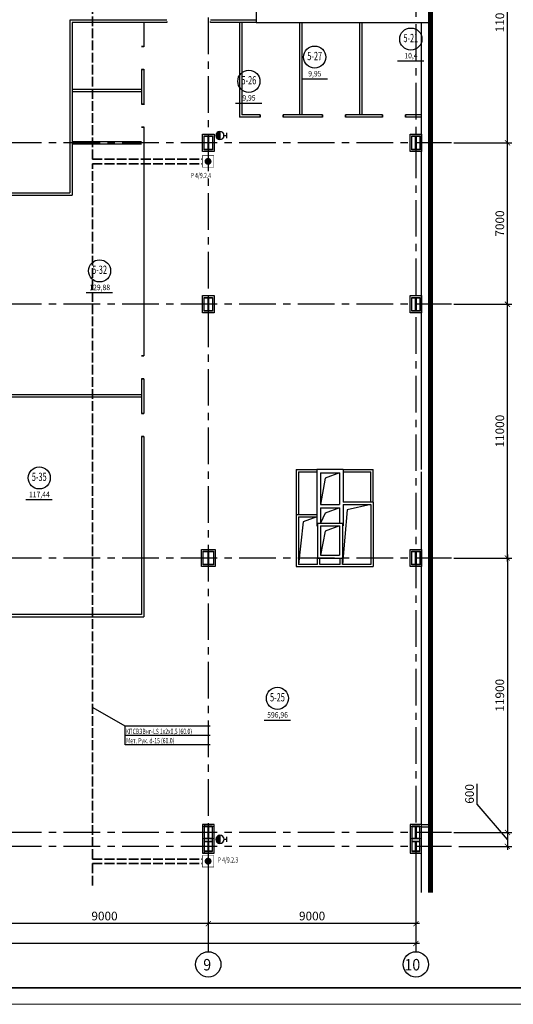
# Model space of a CAD drawing. Extents: x -5081207 to 159, y -145 to 6057473.
# Drawn here: x -2558074 to -2536672, y 2970369 to 3013054 of the extents above; entities that cross this region are included whole.
import ezdxf
from ezdxf.enums import TextEntityAlignment as Align

# ---------------------------------------------------------------- set-up
doc = ezdxf.new("R2010")
doc.units = 0
doc.header["$LTSCALE"] = 100
doc.linetypes.add('ACAD_ISO02W100', pattern=[15, 12, -3])
doc.linetypes.add('CENTER', pattern=[50.8, 31.75, -6.35, 6.35, -6.35])
for name, color, linetype in [('0expl', 7, 'Continuous'), ('0WALLW', 7, 'Continuous'), ('A-Glaz', 150, 'Continuous'), ('A-Wall', 1, 'Continuous'), ('АПТ', 7, 'Continuous'), ('колонны', 7, 'Continuous'), ('осевые размеры', 5, 'Continuous'), ('отверствия', 140, 'Continuous')]:
    doc.layers.add(name, color=color, linetype=linetype)
doc.layers.add('ПТ', color=10, linetype='Continuous', lineweight=30)
doc.styles.add('CYRILLC', font='cyrillc', dxfattribs={"width": 0.7})
doc.styles.add('ISO', font='isocp.shx')
doc.styles.add('TXT0', font='txt', dxfattribs={"width": 0.8})
doc.styles.add('НАДПИСИ', font='romans.shx', dxfattribs={"width": 0.9, "height": 250})
doc.dimstyles.new('Aec_Arch_M', dxfattribs={"dimscale": 100, "dimtxt": 2.5, "dimasz": 1.5, "dimexe": 1.25, "dimexo": 0.625, "dimtad": 1, "dimdsep": 46, "dimtxsty": 'ISO', "dimblk": 'ARCHTICK', "dimcen": 2.5, "dimdle": 1, "dimadec": 0, "dimazin": 0, "dimtfac": 1, "dimtmove": 0, "dimatfit": 3, "dimldrblk": 'BOXFILLED', "dimfxl": 1, "dimarcsym": 0})

# ---------------------------------------------------------------- blocks, each defined once
blk = doc.blocks.new('_ArchTick')
at = {"color": 0, "linetype": 'ByBlock', "const_width": 0.15}
blk.add_lwpolyline([(-0.5, -0.5), (0.5, 0.5)], dxfattribs=at)
blk = doc.blocks.new('*D1525')
at = {"layer": 'DefPoints', "color": 0, "lineweight": 35, "ltscale": 2}
for p in [(-2539346, 3000717), (-2536928, 3000717), (-2539346, 2989717)]:
    blk.add_point(p, dxfattribs=at)
at = {"layer": 'осевые размеры', "color": 0, "lineweight": -2, "ltscale": 2}
for p, q in [((-2536928, 2989567), (-2536928, 3000867)), ((-2539252, 3000717), (-2536740, 3000717)), ((-2539252, 2989717), (-2536740, 2989717))]:
    blk.add_line(p, q, dxfattribs=at)
at = {"layer": 'осевые размеры', "color": 0, "lineweight": -2, "ltscale": 2, "xscale": 225, "yscale": 225, "zscale": 225}
for p, rotation in [((-2536928, 3000717), 90), ((-2536928, 2989717), 270)]:
    blk.add_blockref('_ArchTick', p, dxfattribs=dict(at, rotation=rotation))
at = {"layer": 'осевые размеры', "color": 0, "ltscale": 2, "insert": (-2537209, 2995217), "char_height": 375, "attachment_point": 5, "rotation": 90, "style": 'ISO'}
blk.add_mtext('11000', dxfattribs=at)
blk = doc.blocks.new('_BoxFilled')
at = {"color": 0, "linetype": 'ByBlock', "lineweight": -2}
blk.add_line((-0.5, 0), (-1, 0), dxfattribs=at)
at = {"color": 0, "linetype": 'ByBlock'}
blk.add_solid([(-0.5, 0.5), (0.5, 0.5), (-0.5, -0.5), (0.5, -0.5)], dxfattribs=at)
blk = doc.blocks.new('*D1526')
at = {"layer": 'DefPoints', "color": 0, "lineweight": 35, "ltscale": 2}
for p in [(-2539127, 2977817), (-2539127, 2977217), (-2536928, 2977217)]:
    blk.add_point(p, dxfattribs=at)
at = {"layer": 'осевые размеры', "color": 0, "lineweight": -2, "ltscale": 2}
for p, q in [((-2538240, 2979049), (-2538240, 2979934)), ((-2536928, 2977517), (-2538240, 2979049)), ((-2539033, 2977817), (-2536740, 2977817)), ((-2536928, 2977967), (-2536928, 2977067)), ((-2539033, 2977217), (-2536740, 2977217))]:
    blk.add_line(p, q, dxfattribs=at)
at = {"layer": 'осевые размеры', "color": 0, "lineweight": -2, "ltscale": 2, "xscale": 225, "yscale": 225, "zscale": 225}
for p, rotation in [((-2536928, 2977817), 90), ((-2536928, 2977217), 270)]:
    blk.add_blockref('_ArchTick', p, dxfattribs=dict(at, rotation=rotation))
at = {"layer": 'осевые размеры', "color": 0, "ltscale": 2, "insert": (-2538521, 2979492), "char_height": 375, "attachment_point": 5, "rotation": 90, "style": 'ISO'}
blk.add_mtext('600', dxfattribs=at)
blk = doc.blocks.new('*D1527')
at = {"layer": 'DefPoints', "color": 0, "lineweight": 35, "ltscale": 2}
for p in [(-2539346, 2989717), (-2539346, 2977817), (-2536928, 2977817)]:
    blk.add_point(p, dxfattribs=at)
at = {"layer": 'осевые размеры', "color": 0, "lineweight": -2, "ltscale": 2}
for p, q in [((-2539252, 2989717), (-2536740, 2989717)), ((-2536928, 2989867), (-2536928, 2977667)), ((-2539252, 2977817), (-2536740, 2977817))]:
    blk.add_line(p, q, dxfattribs=at)
at = {"layer": 'осевые размеры', "color": 0, "lineweight": -2, "ltscale": 2, "xscale": 225, "yscale": 225, "zscale": 225}
for p, rotation in [((-2536928, 2989717), 90), ((-2536928, 2977817), 270)]:
    blk.add_blockref('_ArchTick', p, dxfattribs=dict(at, rotation=rotation))
at = {"layer": 'осевые размеры', "color": 0, "ltscale": 2, "insert": (-2537209, 2983767), "char_height": 375, "attachment_point": 5, "rotation": 90, "style": 'ISO'}
blk.add_mtext('11900', dxfattribs=at)
blk = doc.blocks.new('*D1529')
at = {"layer": 'DefPoints', "color": 0, "lineweight": 35, "ltscale": 2}
for p in [(-2539346, 3018717), (-2536928, 3018717), (-2539346, 3007717)]:
    blk.add_point(p, dxfattribs=at)
at = {"layer": 'осевые размеры', "color": 0, "lineweight": -2, "ltscale": 2}
for p, q in [((-2539252, 3018717), (-2536740, 3018717)), ((-2536928, 3007567), (-2536928, 3018867)), ((-2539252, 3007717), (-2536740, 3007717))]:
    blk.add_line(p, q, dxfattribs=at)
at = {"layer": 'осевые размеры', "color": 0, "lineweight": -2, "ltscale": 2, "xscale": 225, "yscale": 225, "zscale": 225}
for p, rotation in [((-2536928, 3018717), 90), ((-2536928, 3007717), 270)]:
    blk.add_blockref('_ArchTick', p, dxfattribs=dict(at, rotation=rotation))
at = {"layer": 'осевые размеры', "color": 0, "ltscale": 2, "insert": (-2537209, 3013217), "char_height": 375, "attachment_point": 5, "rotation": 90, "style": 'ISO'}
blk.add_mtext('11000', dxfattribs=at)
blk = doc.blocks.new('*D1530')
at = {"layer": 'DefPoints', "color": 0, "lineweight": 35, "ltscale": 2}
for p in [(-2539346, 3007717), (-2536928, 3007717), (-2539283, 3000717)]:
    blk.add_point(p, dxfattribs=at)
at = {"layer": 'осевые размеры', "color": 0, "lineweight": -2, "ltscale": 2}
for p, q in [((-2539252, 3007717), (-2536740, 3007717)), ((-2536928, 3000567), (-2536928, 3007867)), ((-2539190, 3000717), (-2536740, 3000717))]:
    blk.add_line(p, q, dxfattribs=at)
at = {"layer": 'осевые размеры', "color": 0, "lineweight": -2, "ltscale": 2, "xscale": 225, "yscale": 225, "zscale": 225}
for p, rotation in [((-2536928, 3007717), 90), ((-2536928, 3000717), 270)]:
    blk.add_blockref('_ArchTick', p, dxfattribs=dict(at, rotation=rotation))
at = {"layer": 'осевые размеры', "color": 0, "ltscale": 2, "insert": (-2537209, 3004217), "char_height": 375, "attachment_point": 5, "rotation": 90, "style": 'ISO'}
blk.add_mtext('7000', dxfattribs=at)
blk = doc.blocks.new('be301')
at = {"color": 0, "linetype": 'ByBlock'}
blk.add_line((-4.79, -7.85), (4.67, -7.85), dxfattribs=at)
blk.add_circle((0, 0), 4, dxfattribs=at)
at = {"color": 0, "linetype": 'ByBlock', "style": 'TXT0', "width": 0.8}
blk.add_attdef('ENOM', text='', height=3, dxfattribs=at).set_placement((0, 0), align=Align.MIDDLE)
at = {"color": 0, "linetype": 'ByBlock', "style": 'TXT0', "width": 0.8, "flags": 1}
blk.add_attdef('ETYP', text='', height=3, dxfattribs=at).set_placement((0, 0), align=Align.MIDDLE)
at = {"color": 0, "linetype": 'ByBlock', "style": 'TXT0', "flags": 1}
for tag, p, width in [('ENAI', (8.16, -1), 0.9), ('EPER', (13.86, -4.21), 0.9), ('NOTD', (13.65, -6.77), 0.9), ('KTG', (-4.21, -12.12), 0.8), ('WTOP', (13.65, -10.11), 0.9), ('WBOT', (13.65, -13.44), 0.9), ('ATOP', (13.65, -16.77), 0.9), ('ABOT', (13.65, -20.11), 0.9)]:
    blk.add_attdef(tag, p, '', height=2, dxfattribs=dict(at, width=width))
at = {"color": 0, "linetype": 'ByBlock', "style": 'TXT0', "width": 0.9}
blk.add_attdef('EAREA', text='', height=2, dxfattribs=at).set_placement((0.05, -6.98), align=Align.CENTER)
blk = doc.blocks.new('*D1552')
at = {"layer": 'DefPoints', "color": 0, "lineweight": 35, "ltscale": 2}
for p in [(-2549896, 2976071), (-2540896, 2976071), (-2549896, 2973865)]:
    blk.add_point(p, dxfattribs=at)
at = {"layer": 'осевые размеры', "color": 0, "lineweight": -2, "ltscale": 2}
for p, q in [((-2549896, 2975977), (-2549896, 2973678)), ((-2540896, 2975977), (-2540896, 2973678)), ((-2540746, 2973865), (-2550046, 2973865))]:
    blk.add_line(p, q, dxfattribs=at)
at = {"layer": 'осевые размеры', "color": 0, "lineweight": -2, "ltscale": 2, "xscale": 225, "yscale": 225, "zscale": 225, "rotation": 180}
blk.add_blockref('_ArchTick', (-2549896, 2973865), dxfattribs=at)
at = {"layer": 'осевые размеры', "color": 0, "lineweight": -2, "ltscale": 2, "xscale": 225, "yscale": 225, "zscale": 225}
blk.add_blockref('_ArchTick', (-2540896, 2973865), dxfattribs=at)
at = {"layer": 'осевые размеры', "color": 0, "ltscale": 2, "insert": (-2545396, 2974147), "char_height": 375, "attachment_point": 5, "style": 'ISO'}
blk.add_mtext('9000', dxfattribs=at)
blk = doc.blocks.new('*D1555')
at = {"layer": 'DefPoints', "color": 0, "lineweight": 35, "ltscale": 2}
for p in [(-2558896, 2976071), (-2549896, 2976071), (-2558896, 2973865)]:
    blk.add_point(p, dxfattribs=at)
at = {"layer": 'осевые размеры', "color": 0, "lineweight": -2, "ltscale": 2}
for p, q in [((-2558896, 2975977), (-2558896, 2973678)), ((-2549896, 2975977), (-2549896, 2973678)), ((-2549746, 2973865), (-2559046, 2973865))]:
    blk.add_line(p, q, dxfattribs=at)
at = {"layer": 'осевые размеры', "color": 0, "lineweight": -2, "ltscale": 2, "xscale": 225, "yscale": 225, "zscale": 225, "rotation": 180}
blk.add_blockref('_ArchTick', (-2558896, 2973865), dxfattribs=at)
at = {"layer": 'осевые размеры', "color": 0, "lineweight": -2, "ltscale": 2, "xscale": 225, "yscale": 225, "zscale": 225}
blk.add_blockref('_ArchTick', (-2549896, 2973865), dxfattribs=at)
at = {"layer": 'осевые размеры', "color": 0, "ltscale": 2, "insert": (-2554396, 2974147), "char_height": 375, "attachment_point": 5, "style": 'ISO'}
blk.add_mtext('9000', dxfattribs=at)

msp = doc.modelspace()

# ---------------------------------------------------------------- hatches: boundary and pattern name
at = {"layer": 'колонны', "ltscale": 2}
for points in [[(-2550070.789, 3008016.839), (-2549720.789, 3008016.839), (-2549720.789, 3007986.839), (-2549885.789, 3007986.839), (-2549885.789, 3007446.839), (-2549720.789, 3007446.839), (-2549720.789, 3007416.839), (-2550070.789, 3007416.839), (-2550070.789, 3007446.839), (-2549905.789, 3007446.839), (-2549905.789, 3007986.839), (-2550070.789, 3007986.839)], [(-2541070.789, 3008016.839), (-2540720.789, 3008016.839), (-2540720.789, 3007986.839), (-2540885.789, 3007986.839), (-2540885.789, 3007446.839), (-2540720.789, 3007446.839), (-2540720.789, 3007416.839), (-2541070.789, 3007416.839), (-2541070.789, 3007446.839), (-2540905.789, 3007446.839), (-2540905.789, 3007986.839), (-2541070.789, 3007986.839)], [(-2550070.789, 3001016.839), (-2549720.789, 3001016.839), (-2549720.789, 3000986.839), (-2549885.789, 3000986.839), (-2549885.789, 3000446.839), (-2549720.789, 3000446.839), (-2549720.789, 3000416.839), (-2550070.789, 3000416.839), (-2550070.789, 3000446.839), (-2549905.789, 3000446.839), (-2549905.789, 3000986.839), (-2550070.789, 3000986.839)], [(-2541070.789, 3001016.839), (-2540720.789, 3001016.839), (-2540720.789, 3000986.839), (-2540885.789, 3000986.839), (-2540885.789, 3000446.839), (-2540720.789, 3000446.839), (-2540720.789, 3000416.839), (-2541070.789, 3000416.839), (-2541070.789, 3000446.839), (-2540905.789, 3000446.839), (-2540905.789, 3000986.839), (-2541070.789, 3000986.839)], [(-2550120.789, 2990016.839), (-2549670.789, 2990016.839), (-2549670.789, 2989986.839), (-2549883.289, 2989986.839), (-2549883.289, 2989446.839), (-2549670.789, 2989446.839), (-2549670.789, 2989416.839), (-2550120.789, 2989416.839), (-2550120.789, 2989446.839), (-2549908.289, 2989446.839), (-2549908.289, 2989986.839), (-2550120.789, 2989986.839)], [(-2541070.789, 2990016.839), (-2540720.789, 2990016.839), (-2540720.789, 2989986.839), (-2540885.789, 2989986.839), (-2540885.789, 2989446.839), (-2540720.789, 2989446.839), (-2540720.789, 2989416.839), (-2541070.789, 2989416.839), (-2541070.789, 2989446.839), (-2540905.789, 2989446.839), (-2540905.789, 2989986.839), (-2541070.789, 2989986.839)], [(-2550070.789, 2978091.839), (-2549720.789, 2978091.839), (-2549720.789, 2978066.839), (-2549885.789, 2978066.839), (-2549885.789, 2977566.839), (-2549720.789, 2977566.839), (-2549720.789, 2977541.839), (-2550070.789, 2977541.839), (-2550070.789, 2977566.839), (-2549905.789, 2977566.839), (-2549905.789, 2978066.839), (-2550070.789, 2978066.839)], [(-2541070.789, 2978091.839), (-2540720.789, 2978091.839), (-2540720.789, 2978066.839), (-2540885.789, 2978066.839), (-2540885.789, 2977566.839), (-2540720.789, 2977566.839), (-2540720.789, 2977541.839), (-2541070.789, 2977541.839), (-2541070.789, 2977566.839), (-2540905.789, 2977566.839), (-2540905.789, 2978066.839), (-2541070.789, 2978066.839)], [(-2550055.789, 2977441.839), (-2549735.789, 2977441.839), (-2549735.789, 2977416.839), (-2549885.789, 2977416.839), (-2549885.789, 2977016.839), (-2549735.789, 2977016.839), (-2549735.789, 2976991.839), (-2550055.789, 2976991.839), (-2550055.789, 2977016.839), (-2549905.789, 2977016.839), (-2549905.789, 2977416.839), (-2550055.789, 2977416.839)], [(-2541055.789, 2977441.839), (-2540735.789, 2977441.839), (-2540735.789, 2977416.839), (-2540885.789, 2977416.839), (-2540885.789, 2977016.839), (-2540735.789, 2977016.839), (-2540735.789, 2976991.839), (-2541055.789, 2976991.839), (-2541055.789, 2977016.839), (-2540905.789, 2977016.839), (-2540905.789, 2977416.839), (-2541055.789, 2977416.839)]]:
    msp.add_hatch(color=7, dxfattribs=at).paths.add_polyline_path(points)
at = {"layer": 'ПТ', "lineweight": 30}
h = msp.add_hatch(color=1, dxfattribs=at)
edge = h.paths.add_edge_path()
edge.add_ellipse((-2549393.717, 3008034.015), major_axis=(67.502, 164.234), ratio=1, start_angle=22.4341716, end_angle=202.4341716)
edge.add_line((-2549393.436, 3007856.451), (-2549393.999, 3008211.58))
h = msp.add_hatch(color=1, dxfattribs=at)
edge = h.paths.add_edge_path()
edge.add_ellipse((-2549392.822, 2977524.565), major_axis=(67.502, 164.234), ratio=1, start_angle=22.4341716, end_angle=202.4341716)
edge.add_line((-2549392.54, 2977347.001), (-2549393.103, 2977702.13))

# ---------------------------------------------------------------- linework, layer by layer
at = {"color": 7, "linetype": 'CENTER', "ltscale": 0.5}
for p, q in [((-2540895.789, 3033176.997), (-2540895.789, 2975216.839)), ((-2549895.789, 3028390.559), (-2549895.789, 2975216.839))]:
    msp.add_line(p, q, dxfattribs=at)
at = {"color": 1, "linetype": 'CENTER', "ltscale": 0.5}
for p, q in [((-2539345.789, 3007716.839), (-2579520.277, 3007716.839)), ((-2539345.789, 3000716.839), (-2579120.792, 3000716.839)), ((-2539345.789, 2989716.839), (-2568680.539, 2989716.839)), ((-2539345.789, 2977816.839), (-2587625.082, 2977816.839)), ((-2539345.789, 2977816.839), (-2587625.082, 2977816.839)), ((-2539345.789, 2977216.839), (-2596960.948, 2977216.839)), ((-2539345.789, 2977216.839), (-2596447.764, 2977216.839))]:
    msp.add_line(p, q, dxfattribs=at)
at = {"color": 7, "lineweight": 35}
msp.add_line((-2613336.59, 2971076.911), (-2495364.693, 2971076.912), dxfattribs=at)
at = {"color": 7, "lineweight": 15, "ltscale": 1000}
msp.add_line((-2494656.78, 2970368.999), (-2614496.342, 2970368.998), dxfattribs=at)
at = {"layer": 'A-Glaz', "color": 7, "ltscale": 2}
for p, q in [((-2540345.789, 3019091.839), (-2540345.789, 2975216.839)), ((-2540295.789, 3019091.839), (-2540295.789, 2975216.839)), ((-2540245.789, 3019091.839), (-2540245.789, 2975216.839)), ((-2540195.789, 3019091.839), (-2540195.789, 2975216.839)), ((-2540645.789, 2993557.339), (-2540645.789, 3012946.813)), ((-2540645.789, 2975216.839), (-2540645.789, 2993457.339))]:
    msp.add_line(p, q, dxfattribs=at)
at = {"layer": 'A-Glaz', "color": 7, "linetype": 'Continuous', "lineweight": -3}
for p, q in [((-2551695.789, 3012981.839), (-2551695.789, 3012931.839)), ((-2549795.789, 3012931.839), (-2549795.789, 3012981.839))]:
    msp.add_line(p, q, dxfattribs=at)
at = {"layer": 'A-Wall', "color": 7, "linetype": 'Continuous', "lineweight": -3}
for p, q in [((-2547820.789, 3014876.813), (-2547820.789, 3012931.839)), ((-2555895.789, 3013031.839), (-2555895.789, 3005541.839)), ((-2551695.789, 3013031.839), (-2555895.789, 3013031.839)), ((-2555795.789, 3012931.839), (-2555795.789, 3005441.839)), ((-2551695.789, 3012931.839), (-2555795.789, 3012931.839)), ((-2552695.789, 3012931.839), (-2552695.789, 3011871.726)), ((-2547820.789, 3013031.839), (-2549795.789, 3013031.839)), ((-2547820.789, 3012931.839), (-2549795.789, 3012931.839)), ((-2547820.789, 3012931.839), (-2540345.789, 3012931.839)), ((-2552795.789, 3010891.726), (-2552795.789, 3009391.726)), ((-2552695.789, 3010914.994), (-2552695.789, 3009368.458)), ((-2552795.789, 3010031.839), (-2555795.789, 3010031.839)), ((-2552795.789, 3009931.839), (-2555795.789, 3009931.839)), ((-2552695.789, 3008411.726), (-2552695.789, 2998486.839)), ((-2552795.789, 3007763.032), (-2555795.789, 3007763.032)), ((-2552795.789, 3007663.032), (-2555795.789, 3007663.032)), ((-2552795.789, 2997486.839), (-2552795.789, 2995986.839)), ((-2552695.789, 2997486.839), (-2552695.789, 2995986.839)), ((-2552795.789, 2996786.839), (-2568045.789, 2996786.839)), ((-2552795.789, 2996686.839), (-2568045.789, 2996686.839)), ((-2552795.789, 2994986.839), (-2552795.789, 2987266.839)), ((-2552695.789, 2994986.839), (-2552695.789, 2987166.839)), ((-2546088.289, 2993557.339), (-2546088.289, 2991606.839)), ((-2546088.289, 2993557.339), (-2545188.289, 2993557.339)), ((-2545188.289, 2993557.339), (-2545188.289, 2991106.839)), ((-2544053.289, 2993557.339), (-2545188.289, 2993557.339)), ((-2544053.289, 2993557.339), (-2544053.289, 2992136.839)), ((-2544053.289, 2993557.339), (-2542743.289, 2993557.339)), ((-2542743.289, 2992136.839), (-2542743.289, 2993557.339)), ((-2545988.289, 2993457.339), (-2545988.289, 2991606.839)), ((-2545988.289, 2993457.339), (-2545188.289, 2993457.339)), ((-2545038.289, 2993407.339), (-2545038.289, 2992036.839)), ((-2545038.289, 2993407.339), (-2544203.289, 2993407.339)), ((-2544203.289, 2993407.339), (-2544203.289, 2992036.839)), ((-2544053.289, 2993457.339), (-2542843.289, 2993457.339)), ((-2542843.289, 2992136.839), (-2542843.289, 2993457.339)), ((-2545038.289, 2992036.839), (-2544203.289, 2992036.839)), ((-2545038.289, 2991886.839), (-2544203.289, 2991886.839)), ((-2545038.289, 2991886.839), (-2545038.289, 2991226.839)), ((-2544203.289, 2991886.839), (-2544203.289, 2991226.839)), ((-2542743.289, 2992136.839), (-2544053.289, 2992136.839)), ((-2544053.289, 2992036.839), (-2542843.289, 2992036.839)), ((-2544053.289, 2992036.839), (-2544053.289, 2991106.839)), ((-2542843.289, 2992036.839), (-2542843.289, 2989441.839)), ((-2542743.289, 2992136.839), (-2542743.289, 2989341.839)), ((-2546088.289, 2991606.839), (-2546088.289, 2989341.839)), ((-2546088.289, 2991606.839), (-2545188.289, 2991606.839)), ((-2545988.289, 2991506.839), (-2545988.289, 2989441.839)), ((-2545988.289, 2991506.839), (-2545188.289, 2991506.839)), ((-2545188.289, 2991106.839), (-2545158.289, 2991106.839)), ((-2545158.289, 2991226.839), (-2545158.289, 2989716.839)), ((-2545158.289, 2991226.839), (-2544083.289, 2991226.839)), ((-2545038.289, 2991106.839), (-2544203.289, 2991106.839)), ((-2545038.289, 2991106.839), (-2545038.289, 2989836.839)), ((-2544203.289, 2991106.839), (-2544203.289, 2989836.839)), ((-2544083.289, 2991226.839), (-2544083.289, 2989716.839)), ((-2544053.289, 2991106.839), (-2544083.289, 2991106.839)), ((-2550145.789, 2990091.839), (-2550045.789, 2990091.839)), ((-2549595.789, 2990091.839), (-2549595.789, 2989971.839)), ((-2545158.289, 2989441.839), (-2545158.289, 2989716.839)), ((-2545158.289, 2989716.839), (-2544083.289, 2989716.839)), ((-2545058.289, 2989441.839), (-2545058.289, 2989716.839)), ((-2545038.289, 2989836.839), (-2544203.289, 2989836.839)), ((-2544183.289, 2989441.839), (-2544183.289, 2989716.839)), ((-2544083.289, 2989441.839), (-2544083.289, 2989716.839)), ((-2541145.789, 2989971.839), (-2541145.789, 2990091.839)), ((-2550025.789, 2989341.839), (-2550145.789, 2989341.839)), ((-2546088.289, 2989341.839), (-2542743.289, 2989341.839)), ((-2545158.289, 2989441.839), (-2545988.289, 2989441.839)), ((-2544183.289, 2989441.839), (-2545058.289, 2989441.839)), ((-2542843.289, 2989441.839), (-2544083.289, 2989441.839)), ((-2552795.789, 2987266.839), (-2558865.789, 2987266.839)), ((-2558865.789, 2987166.839), (-2552695.789, 2987166.839)), ((-2550145.789, 2978166.839), (-2550025.789, 2978166.839)), ((-2540645.789, 2978166.839), (-2540345.789, 2978166.839)), ((-2540645.789, 2978066.839), (-2540345.789, 2978066.839)), ((-2550045.789, 2976916.839), (-2550145.789, 2976916.839))]:
    msp.add_line(p, q, dxfattribs=at)
at = {"layer": 'A-Wall', "color": 7, "lineweight": -3}
for p, q in [((-2548545.789, 3012931.839), (-2548545.789, 3008831.839)), ((-2548445.789, 3012931.839), (-2548445.789, 3008931.839)), ((-2545945.789, 3012931.839), (-2545945.789, 3008931.839)), ((-2545845.789, 3012931.839), (-2545845.789, 3008931.839)), ((-2543345.789, 3012931.839), (-2543345.789, 3008931.839)), ((-2543245.789, 3012931.839), (-2543245.789, 3008931.839)), ((-2547645.789, 3008931.839), (-2548445.789, 3008931.839)), ((-2544945.789, 3008931.839), (-2546645.789, 3008931.839)), ((-2542345.789, 3008931.839), (-2543945.789, 3008931.839)), ((-2540645.789, 3008931.839), (-2541345.789, 3008931.839)), ((-2547645.789, 3008831.839), (-2548545.789, 3008831.839)), ((-2544945.789, 3008831.839), (-2546645.789, 3008831.839)), ((-2542345.789, 3008831.839), (-2543945.789, 3008831.839)), ((-2540645.789, 3008831.839), (-2541345.789, 3008831.839)), ((-2568145.789, 3005541.839), (-2555895.789, 3005541.839)), ((-2565458.289, 3005441.839), (-2555795.789, 3005441.839)), ((-2552795.789, 2996786.839), (-2552795.789, 2996686.839))]:
    msp.add_line(p, q, dxfattribs=at)
at = {"layer": 'АПТ', "color": 5, "linetype": 'ACAD_ISO02W100', "lineweight": 35, "ltscale": 0.35}
for p, q in [((-2554914.695, 3007004.761), (-2554914.695, 3021871.438)), ((-2554914.695, 3007004.761), (-2550157.148, 3007004.761)), ((-2554914.695, 2976668.198), (-2554914.695, 3006804.667)), ((-2554914.695, 3006804.667), (-2550157.148, 3006804.667)), ((-2554914.695, 2976668.198), (-2550157.148, 2976668.198)), ((-2554914.695, 2976468.104), (-2550157.148, 2976468.104)), ((-2554914.695, 2976468.104), (-2554914.695, 2975479.557))]:
    msp.add_line(p, q, dxfattribs=at)
at = {"layer": 'АПТ', "color": 4, "lineweight": -3, "ltscale": 5}
msp.add_line((-2553493.768, 2982422.491), (-2554880.874, 2983216.78), dxfattribs=at)
at = {"layer": 'АПТ', "color": 4, "linetype": 'ByBlock', "lineweight": -3, "ltscale": 100}
for p, q in [((-2549809.801, 2982422.492), (-2553493.768, 2982422.492)), ((-2549809.801, 2982022.513), (-2553493.768, 2982022.513)), ((-2549809.801, 2981622.491), (-2553493.768, 2981622.492))]:
    msp.add_line(p, q, dxfattribs=at)
at = {"layer": 'АПТ', "color": 4, "lineweight": -3, "ltscale": 100}
for p, q in [((-2553493.768, 2982022.491), (-2553493.768, 2982422.491)), ((-2553493.768, 2981622.491), (-2553493.768, 2982022.491))]:
    msp.add_line(p, q, dxfattribs=at)
at = {"layer": 'АПТ', "color": 1, "lineweight": -2, "const_width": 20}
for points in [[(-2550157.148, 3007059.208), (-2550157.148, 3007159.208), (-2549657.148, 3007159.208), (-2549657.148, 3006659.208), (-2550157.148, 3006659.208), (-2550157.148, 3007059.208)], [(-2550157.148, 2976722.645), (-2550157.148, 2976822.645), (-2549657.148, 2976822.645), (-2549657.148, 2976322.645), (-2550157.148, 2976322.645), (-2550157.148, 2976722.645)]]:
    msp.add_lwpolyline(points, dxfattribs=at)
at = {"layer": 'АПТ', "color": 1, "lineweight": -2, "const_width": 150}
for points in [[(-2549981.413, 3006911.201, 1), (-2549831.413, 3006911.201, 1)], [(-2549981.413, 2976574.638, 1), (-2549831.413, 2976574.638, 1)]]:
    msp.add_lwpolyline(points, format="xyb", close=True, dxfattribs=at)
at = {"layer": 'колонны', "color": 7, "ltscale": 2}
for points in [[(-2550145.789, 3008091.839), (-2549645.789, 3008091.839), (-2549645.789, 3007341.839), (-2550145.789, 3007341.839)], [(-2541145.789, 3008091.839), (-2540645.789, 3008091.839), (-2540645.789, 3007341.839), (-2541145.789, 3007341.839)], [(-2550070.789, 3008016.839), (-2549720.789, 3008016.839), (-2549720.789, 3007416.839), (-2550070.789, 3007416.839)], [(-2550070.789, 3008016.839), (-2549720.789, 3008016.839), (-2549720.789, 3007986.839), (-2549885.789, 3007986.839), (-2549885.789, 3007446.839), (-2549720.789, 3007446.839), (-2549720.789, 3007416.839), (-2550070.789, 3007416.839), (-2550070.789, 3007446.839), (-2549905.789, 3007446.839), (-2549905.789, 3007986.839), (-2550070.789, 3007986.839)], [(-2541070.789, 3008016.839), (-2540720.789, 3008016.839), (-2540720.789, 3007416.839), (-2541070.789, 3007416.839)], [(-2541070.789, 3008016.839), (-2540720.789, 3008016.839), (-2540720.789, 3007986.839), (-2540885.789, 3007986.839), (-2540885.789, 3007446.839), (-2540720.789, 3007446.839), (-2540720.789, 3007416.839), (-2541070.789, 3007416.839), (-2541070.789, 3007446.839), (-2540905.789, 3007446.839), (-2540905.789, 3007986.839), (-2541070.789, 3007986.839)], [(-2550145.789, 3001091.839), (-2549645.789, 3001091.839), (-2549645.789, 3000341.839), (-2550145.789, 3000341.839)], [(-2550070.789, 3001016.839), (-2549720.789, 3001016.839), (-2549720.789, 3000416.839), (-2550070.789, 3000416.839)], [(-2550070.789, 3001016.839), (-2549720.789, 3001016.839), (-2549720.789, 3000986.839), (-2549885.789, 3000986.839), (-2549885.789, 3000446.839), (-2549720.789, 3000446.839), (-2549720.789, 3000416.839), (-2550070.789, 3000416.839), (-2550070.789, 3000446.839), (-2549905.789, 3000446.839), (-2549905.789, 3000986.839), (-2550070.789, 3000986.839)], [(-2541145.789, 3001091.839), (-2540645.789, 3001091.839), (-2540645.789, 3000341.839), (-2541145.789, 3000341.839)], [(-2541070.789, 3001016.839), (-2540720.789, 3001016.839), (-2540720.789, 3000416.839), (-2541070.789, 3000416.839)], [(-2541070.789, 3001016.839), (-2540720.789, 3001016.839), (-2540720.789, 3000986.839), (-2540885.789, 3000986.839), (-2540885.789, 3000446.839), (-2540720.789, 3000446.839), (-2540720.789, 3000416.839), (-2541070.789, 3000416.839), (-2541070.789, 3000446.839), (-2540905.789, 3000446.839), (-2540905.789, 3000986.839), (-2541070.789, 3000986.839)], [(-2550195.789, 2990091.839), (-2549595.789, 2990091.839), (-2549595.789, 2989341.839), (-2550195.789, 2989341.839)], [(-2550120.789, 2990016.839), (-2549670.789, 2990016.839), (-2549670.789, 2989416.839), (-2550120.789, 2989416.839)], [(-2550120.789, 2990016.839), (-2549670.789, 2990016.839), (-2549670.789, 2989986.839), (-2549883.289, 2989986.839), (-2549883.289, 2989446.839), (-2549670.789, 2989446.839), (-2549670.789, 2989416.839), (-2550120.789, 2989416.839), (-2550120.789, 2989446.839), (-2549908.289, 2989446.839), (-2549908.289, 2989986.839), (-2550120.789, 2989986.839)], [(-2541145.789, 2990091.839), (-2540645.789, 2990091.839), (-2540645.789, 2989341.839), (-2541145.789, 2989341.839)], [(-2541070.789, 2990016.839), (-2540720.789, 2990016.839), (-2540720.789, 2989416.839), (-2541070.789, 2989416.839)], [(-2541070.789, 2990016.839), (-2540720.789, 2990016.839), (-2540720.789, 2989986.839), (-2540885.789, 2989986.839), (-2540885.789, 2989446.839), (-2540720.789, 2989446.839), (-2540720.789, 2989416.839), (-2541070.789, 2989416.839), (-2541070.789, 2989446.839), (-2540905.789, 2989446.839), (-2540905.789, 2989986.839), (-2541070.789, 2989986.839)], [(-2549645.789, 2978166.839), (-2550145.789, 2978166.839), (-2550145.789, 2976916.839), (-2549645.789, 2976916.839)], [(-2540645.789, 2978166.839), (-2541145.789, 2978166.839), (-2541145.789, 2976916.839), (-2540645.789, 2976916.839)], [(-2549720.789, 2978091.839), (-2550070.789, 2978091.839), (-2550070.789, 2976991.839), (-2549720.789, 2976991.839)], [(-2550070.789, 2978091.839), (-2549720.789, 2978091.839), (-2549720.789, 2978066.839), (-2549885.789, 2978066.839), (-2549885.789, 2977566.839), (-2549720.789, 2977566.839), (-2549720.789, 2977541.839), (-2550070.789, 2977541.839), (-2550070.789, 2977566.839), (-2549905.789, 2977566.839), (-2549905.789, 2978066.839), (-2550070.789, 2978066.839)], [(-2540720.789, 2978091.839), (-2541070.789, 2978091.839), (-2541070.789, 2976991.839), (-2540720.789, 2976991.839)], [(-2541070.789, 2978091.839), (-2540720.789, 2978091.839), (-2540720.789, 2978066.839), (-2540885.789, 2978066.839), (-2540885.789, 2977566.839), (-2540720.789, 2977566.839), (-2540720.789, 2977541.839), (-2541070.789, 2977541.839), (-2541070.789, 2977566.839), (-2540905.789, 2977566.839), (-2540905.789, 2978066.839), (-2541070.789, 2978066.839)], [(-2550055.789, 2977441.839), (-2549735.789, 2977441.839), (-2549735.789, 2977416.839), (-2549885.789, 2977416.839), (-2549885.789, 2977016.839), (-2549735.789, 2977016.839), (-2549735.789, 2976991.839), (-2550055.789, 2976991.839), (-2550055.789, 2977016.839), (-2549905.789, 2977016.839), (-2549905.789, 2977416.839), (-2550055.789, 2977416.839)], [(-2541055.789, 2977441.839), (-2540735.789, 2977441.839), (-2540735.789, 2977416.839), (-2540885.789, 2977416.839), (-2540885.789, 2977016.839), (-2540735.789, 2977016.839), (-2540735.789, 2976991.839), (-2541055.789, 2976991.839), (-2541055.789, 2977016.839), (-2540905.789, 2977016.839), (-2540905.789, 2977416.839), (-2541055.789, 2977416.839)]]:
    msp.add_lwpolyline(points, close=True, dxfattribs=at)
at = {"layer": 'осевые размеры', "color": 1, "ltscale": 2}
for p, q in [((-2540895.789, 2975977.451), (-2540895.789, 2972818.527)), ((-2549895.789, 2973865.471), (-2549895.789, 2972650.808)), ((-2540895.789, 2973865.471), (-2540895.789, 2972650.808)), ((-2540745.789, 2973006.027), (-2594895.789, 2973006.027))]:
    msp.add_line(p, q, dxfattribs=at)
for centre in [(-2549895.789, 2972100.808), (-2540895.789, 2972100.808)]:
    msp.add_circle(centre, 550, dxfattribs=at)
at = {"layer": 'отверствия', "color": 7, "ltscale": 2}
for points in [[(-2544208.289, 2993407.339), (-2544835.381, 2993181.935), (-2545038.289, 2992036.839)], [(-2544207.701, 2991886.839), (-2544834.794, 2991661.435), (-2545038.289, 2991226.839)], [(-2542843.289, 2992036.839), (-2543880.381, 2991811.435), (-2544083.289, 2989441.839)], [(-2545188.289, 2991506.839), (-2545785.381, 2991281.435), (-2545988.289, 2989441.839)], [(-2544207.995, 2991107.132), (-2544835.087, 2990881.729), (-2545037.092, 2989836.839)]]:
    msp.add_lwpolyline(points, dxfattribs=at)
at = {"layer": 'ПТ', "color": 1, "lineweight": 30}
for p, q in [((-2549393.999, 3008211.58), (-2549393.436, 3007856.451)), ((-2549098.508, 3007923.021), (-2549098.861, 3008145.945)), ((-2549216.153, 3008034.297), (-2549098.685, 3008034.483)), ((-2549393.103, 2977702.13), (-2549392.54, 2977347.001)), ((-2549215.257, 2977524.847), (-2549097.789, 2977525.033)), ((-2549097.612, 2977413.571), (-2549097.966, 2977636.495))]:
    msp.add_line(p, q, dxfattribs=at)
at = {"layer": 'ПТ', "color": 1, "lineweight": 30, "extrusion": (0, 0, -1)}
for centre in [(-2549393.717, 3008034.015), (-2549392.822, 2977524.565)]:
    msp.add_ellipse(centre, major_axis=(67.643, 164.176), ratio=1, start_param=4.711887661, end_param=10.995072968, dxfattribs=at)

# ---------------------------------------------------------------- block references
at = {"layer": '0expl', "color": 7}
ref = msp.add_blockref('be301', (-2541115.07, 3012212.833), dxfattribs=dict(at, xscale=120, yscale=120, zscale=120))
ref.add_attrib('ENOM', '5-21', dxfattribs={"layer": '0', "color": 0, "linetype": 'ByBlock', "height": 360, "style": 'TXT0', "width": 0.65}).set_placement((-2541115.07, 3012212.833), align=Align.MIDDLE)
ref.add_attrib('EAREA', '10,4', dxfattribs={"layer": '0', "color": 0, "linetype": 'ByBlock', "height": 240, "style": 'TXT0', "width": 0.9}).set_placement((-2541109.431, 3011375.152), align=Align.CENTER)
ref = msp.add_blockref('be301', (-2545284.1, 3011432.293), dxfattribs=dict(at, xscale=120, yscale=120, zscale=120))
ref.add_attrib('ENOM', '5-27', dxfattribs={"layer": '0', "color": 0, "linetype": 'ByBlock', "height": 360, "style": 'TXT0', "width": 0.65}).set_placement((-2545284.1, 3011432.293), align=Align.MIDDLE)
ref.add_attrib('EAREA', '9,95', dxfattribs={"layer": '0', "color": 0, "linetype": 'ByBlock', "height": 240, "style": 'TXT0', "width": 0.9}).set_placement((-2545278.461, 3010594.612), align=Align.CENTER)
ref = msp.add_blockref('be301', (-2548137.895, 3010383.319), dxfattribs=dict(at, xscale=120, yscale=120, zscale=120))
ref.add_attrib('ENOM', '5-26', dxfattribs={"layer": '0', "color": 0, "linetype": 'ByBlock', "height": 360, "style": 'TXT0', "width": 0.65}).set_placement((-2548137.895, 3010383.319), align=Align.MIDDLE)
ref.add_attrib('EAREA', '9,95', dxfattribs={"layer": '0', "color": 0, "linetype": 'ByBlock', "height": 240, "style": 'TXT0', "width": 0.9}).set_placement((-2548132.256, 3009545.638), align=Align.CENTER)
ref = msp.add_blockref('be301', (-2554611.093, 3002166.15), dxfattribs=dict(at, xscale=120, yscale=120, zscale=120))
ref.add_attrib('ENOM', '5-32', dxfattribs={"layer": '0', "color": 0, "linetype": 'ByBlock', "height": 360, "style": 'TXT0', "width": 0.65}).set_placement((-2554611.093, 3002166.15), align=Align.MIDDLE)
ref.add_attrib('EAREA', '129,88', dxfattribs={"layer": '0', "color": 0, "linetype": 'ByBlock', "height": 240, "style": 'TXT0', "width": 0.9}).set_placement((-2554605.454, 3001328.469), align=Align.CENTER)
ref = msp.add_blockref('be301', (-2557226.372, 2993190.742), dxfattribs=dict(at, xscale=120, yscale=120, zscale=120))
ref.add_attrib('ENOM', '5-35', dxfattribs={"layer": '0', "color": 0, "linetype": 'ByBlock', "height": 360, "style": 'TXT0', "width": 0.65}).set_placement((-2557226.372, 2993190.742), align=Align.MIDDLE)
ref.add_attrib('EAREA', '117,44', dxfattribs={"layer": '0', "color": 0, "linetype": 'ByBlock', "height": 240, "style": 'TXT0', "width": 0.9}).set_placement((-2557220.733, 2992353.061), align=Align.CENTER)
ref = msp.add_blockref('be301', (-2546898.345, 2983633.691), dxfattribs=dict(at, xscale=120, yscale=120, zscale=120))
ref.add_attrib('ENOM', '5-25', dxfattribs={"layer": '0', "color": 0, "linetype": 'ByBlock', "height": 360, "style": 'TXT0', "width": 0.65}).set_placement((-2546898.345, 2983633.691), align=Align.MIDDLE)
ref.add_attrib('EAREA', '596,96', dxfattribs={"layer": '0', "color": 0, "linetype": 'ByBlock', "height": 240, "style": 'TXT0', "width": 0.9}).set_placement((-2546892.706, 2982796.01), align=Align.CENTER)
at = {"layer": 'осевые размеры', "color": 1, "ltscale": 2, "xscale": 225, "yscale": 225, "zscale": 225}
msp.add_blockref('_ArchTick', (-2540895.789, 2973006.027), dxfattribs=at)

# ---------------------------------------------------------------- texts
at = {"layer": 'АПТ', "color": 7, "linetype": 'ByBlock', "lineweight": -3, "style": 'CYRILLC', "oblique": 15, "width": 0.7}
for s, p in [('Р 4/9.2.4', (-2550658.433, 3006184.331)), ('КПСВЭВнг-LS 1х2х0,5 (60.0)', (-2553478.656, 2982087.519)), ('Мет. Рук. d-15 (60.0)', (-2553459.113, 2981681.964)), ('Р 4/9.2.3', (-2549483.188, 2976513.922))]:
    msp.add_text(s, height=230, dxfattribs=at).set_placement(p)
at = {"layer": 'осевые размеры', "color": 1, "style": 'НАДПИСИ', "width": 0.9}
for s, p in [('9', (-2550114.182, 2971835.024)), ('10', (-2541390.024, 2971835.024))]:
    msp.add_text(s, height=500, dxfattribs=at).set_placement(p)

# ---------------------------------------------------------------- dimensions: what is measured, and where the dimension line sits
at = {"layer": 'осевые размеры', "color": 1, "ltscale": 2}
for base, p1, p2, picture, middle in [((-2536927.564, 3018716.839), (-2539345.789, 3007716.839), (-2539345.789, 3018716.839), '*D1529', (-2537208.814, 3013216.839)), ((-2536927.564, 3007716.839), (-2539283.289, 3000716.839), (-2539345.789, 3007716.839), '*D1530', (-2537208.814, 3004216.839)), ((-2536927.564, 3000716.839), (-2539345.789, 2989716.839), (-2539345.789, 3000716.839), '*D1525', (-2537208.814, 2995216.839)), ((-2536927.564, 2977816.839), (-2539345.789, 2989716.839), (-2539345.789, 2977816.839), '*D1527', (-2537208.814, 2983766.839))]:
    dim = msp.add_linear_dim(base=base, p1=p1, p2=p2, angle=90, dimstyle='Aec_Arch_M', override={"dimscale": 150, "dimtmove": 1}, dxfattribs=at)
    dim.commit()
    dim.dimension.update_dxf_attribs({"geometry": picture, "text_midpoint": middle})
dim = msp.add_linear_dim(base=(-2536927.564, 2977216.839), p1=(-2539127.039, 2977816.839), p2=(-2539127.039, 2977216.839), angle=90, dimstyle='Aec_Arch_M', override={"dimscale": 150, "dimtmove": 1}, dxfattribs=at)
dim.commit()
dim.dimension.update_dxf_attribs({"geometry": '*D1526', "text_midpoint": (-2538239.679, 2979142.867), "dimtype": 160})
for base, p1, p2, picture, middle in [((-2558895.789, 2973865.471), (-2549895.789, 2976071.201), (-2558895.789, 2976071.201), '*D1555', (-2554395.789, 2974146.721)), ((-2549895.789, 2973865.471), (-2540895.789, 2976071.201), (-2549895.789, 2976071.201), '*D1552', (-2545395.789, 2974146.721))]:
    dim = msp.add_linear_dim(base=base, p1=p1, p2=p2, dimstyle='Aec_Arch_M', override={"dimscale": 150, "dimtmove": 1}, dxfattribs=at)
    dim.commit()
    dim.dimension.update_dxf_attribs({"geometry": picture, "text_midpoint": middle})

# ---------------------------------------------------------------- meshes
at = {"layer": '0WALLW', "color": 7}
mesh = msp.add_polyface(dxfattribs=at)
corners = [(-2552695.789, 3011891.726), (-2552795.789, 3011891.726), (-2552695.789, 3010891.726), (-2552795.789, 3010891.726)]
mesh.append_faces([[corners[k] for k in face] for face in [(0, 1), (2, 3)]], dxfattribs={"color": 7})
mesh = msp.add_polyface(dxfattribs=at)
corners = [(-2552695.789, 3008391.726), (-2552795.789, 3008391.726), (-2552695.789, 3009391.726), (-2552795.789, 3009391.726)]
mesh.append_faces([[corners[k] for k in face] for face in [(0, 1), (2, 3)]], dxfattribs={"color": 7})
mesh = msp.add_polyface(dxfattribs=at)
corners = [(-2547645.789, 3008931.839), (-2547645.789, 3008831.839), (-2546645.789, 3008931.839), (-2546645.789, 3008831.839)]
mesh.append_faces([[corners[k] for k in face] for face in [(0, 1), (2, 3)]], dxfattribs={"color": 7})
mesh = msp.add_polyface(dxfattribs=at)
corners = [(-2544945.789, 3008931.839), (-2544945.789, 3008831.839), (-2543945.789, 3008931.839), (-2543945.789, 3008831.839)]
mesh.append_faces([[corners[k] for k in face] for face in [(0, 1), (2, 3)]], dxfattribs={"color": 7})
mesh = msp.add_polyface(dxfattribs=at)
corners = [(-2542345.789, 3008931.839), (-2542345.789, 3008831.839), (-2541345.789, 3008931.839), (-2541345.789, 3008831.839)]
mesh.append_faces([[corners[k] for k in face] for face in [(0, 1), (2, 3)]], dxfattribs={"color": 7})
mesh = msp.add_polyface(dxfattribs=at)
corners = [(-2552695.789, 2998486.839), (-2552795.789, 2998486.839), (-2552695.789, 2997486.839), (-2552795.789, 2997486.839)]
mesh.append_faces([[corners[k] for k in face] for face in [(0, 1), (2, 3)]], dxfattribs={"color": 7})
mesh = msp.add_polyface(dxfattribs=at)
corners = [(-2552695.789, 2994986.839), (-2552795.789, 2994986.839), (-2552695.789, 2995986.839), (-2552795.789, 2995986.839)]
mesh.append_faces([[corners[k] for k in face] for face in [(0, 1), (2, 3)]], dxfattribs={"color": 7})

doc.saveas('drawing.dxf')
